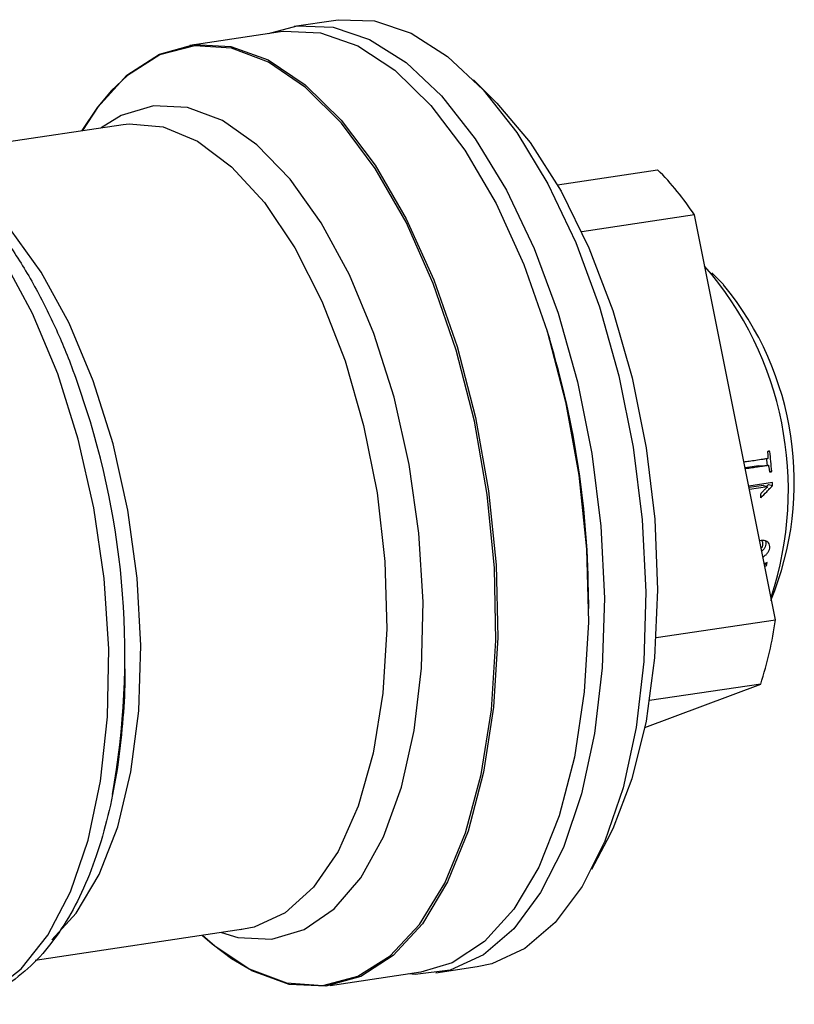
# Model space of a CAD drawing. Units: millimetres. Extents: x -296 to 2674, y -367 to 1733.
# Drawn here: x 1991 to 2016, y 1458 to 1489 of the extents above; entities that cross this region are included whole.
import ezdxf

# ---------------------------------------------------------------- set-up
doc = ezdxf.new("R2010")
doc.units = ezdxf.units.MM
doc.header["$LTSCALE"] = 6

msp = doc.modelspace()

# ---------------------------------------------------------------- linework, layer by layer
at = {"color": 0, "linetype": 'Continuous', "lineweight": 25}
for p, q in [((1999.995, 1489.053), (2001.294, 1489.247)), ((1996.72, 1488.463), (1999.56, 1488.887)), ((2005.614, 1487.377), (2006.34, 1486.642)), ((1988.14, 1485.007), (1994.637, 1485.978)), ((2008.24, 1484.087), (2011.379, 1484.556)), ((2012.53, 1483.144), (2009.003, 1482.617)), ((2015.073, 1470.458), (2012.53, 1483.144)), ((2013.082, 1481.324), (2013.445, 1480.957)), ((2007.91, 1479.522), (2007.989, 1479.265)), ((2014.894, 1475.727), (2014.829, 1475.725)), ((2014.118, 1475.224), (2014.555, 1475.289)), ((2014.554, 1475.289), (2014.679, 1475.277)), ((2014.881, 1475.124), (2014.954, 1475.112)), ((2014.975, 1474.757), (2014.234, 1474.646)), ((2014.694, 1474.666), (2014.243, 1474.599)), ((2014.254, 1474.544), (2014.818, 1474.628)), ((2014.694, 1474.666), (2014.818, 1474.628)), ((2014.854, 1474.698), (2014.793, 1474.636)), ((2014.854, 1474.698), (2014.979, 1474.66)), ((2014.814, 1472.248), (2014.722, 1472.213)), ((2014.737, 1472.134), (2014.796, 1472.156)), ((2014.739, 1472.22), (2014.796, 1472.156)), ((2009.212, 1471.08), (2009.212, 1470.811)), ((2011.332, 1469.899), (2015.073, 1470.458)), ((2010.979, 1467.086), (2014.61, 1468.443)), ((2014.61, 1468.443), (2011.125, 1467.922)), ((2009.791, 1463.543), (2009.312, 1462.628)), ((1998.405, 1460.758), (1991.879, 1459.782)), ((1998.405, 1460.758), (1998.309, 1460.745)), ((2003.964, 1459.414), (2001.124, 1458.99)), ((2005.728, 1459.577), (2004.429, 1459.383))]:
    msp.add_line(p, q, dxfattribs=at)
at = {"color": 0, "linetype": 'Continuous', "lineweight": 25, "flags": 128}
for points in [[(2001.294, 1489.247), (2001.385, 1489.26), (2002.508, 1489.22), (2003.654, 1488.834), (2004.797, 1488.11), (2005.91, 1487.064), (2006.967, 1485.722), (2007.942, 1484.115), (2008.814, 1482.28), (2009.561, 1480.261), (2010.167, 1478.105), (2010.617, 1475.863), (2010.9, 1473.586), (2011.01, 1471.329), (2010.944, 1469.144), (2010.704, 1467.082), (2010.295, 1465.192), (2009.727, 1463.519), (2009.014, 1462.1), (2008.171, 1460.971), (2007.22, 1460.156), (2006.181, 1459.676), (2005.728, 1459.577)], [(1999.184, 1488.831), (2000.086, 1489.066), (2001.209, 1489.026), (2002.355, 1488.64), (2003.498, 1487.916), (2004.611, 1486.87), (2005.668, 1485.528), (2006.643, 1483.921), (2007.515, 1482.086), (2008.262, 1480.067), (2008.868, 1477.911), (2009.318, 1475.669), (2009.601, 1473.392), (2009.711, 1471.135), (2009.645, 1468.95), (2009.405, 1466.888), (2008.996, 1464.998), (2008.428, 1463.325), (2007.715, 1461.906), (2006.872, 1460.777), (2005.921, 1459.962), (2004.882, 1459.481), (2003.781, 1459.346), (2003.588, 1459.358)], [(1999.56, 1488.887), (1999.671, 1488.902), (2000.815, 1488.851), (2001.983, 1488.438), (2003.145, 1487.673), (2004.273, 1486.575), (2005.34, 1485.171), (2006.318, 1483.496), (2007.184, 1481.591)], [(1993.355, 1485.786), (1993.837, 1486.523), (1994.751, 1487.521), (1995.768, 1488.179), (1996.863, 1488.481), (1998.008, 1488.42), (1999.176, 1487.997), (2000.337, 1487.222), (2001.464, 1486.116), (2002.528, 1484.704), (2003.504, 1483.022), (2004.366, 1481.111), (2005.095, 1479.018)], [(2004.352, 1480.996), (2003.497, 1482.911), (2002.529, 1484.6), (2001.471, 1486.021), (2000.349, 1487.139), (1999.192, 1487.927), (1998.027, 1488.365), (1996.883, 1488.442), (1995.788, 1488.157), (1994.77, 1487.516), (1994.262, 1487.029)], [(1994.262, 1487.029), (1993.853, 1486.536), (1993.356, 1485.786)], [(1997.711, 1460.654), (1998.225, 1460.503), (1999.292, 1460.447), (2000.309, 1460.748), (2001.247, 1461.396), (2002.081, 1462.374), (2002.789, 1463.656), (2003.351, 1465.207), (2003.751, 1466.984), (2003.98, 1468.939), (2004.03, 1471.018), (2003.9, 1473.166), (2003.594, 1475.322), (2003.12, 1477.429), (2002.491, 1479.429), (2001.725, 1481.268), (2000.841, 1482.894), (1999.865, 1484.265), (1998.823, 1485.341), (1997.742, 1486.096), (1996.654, 1486.506), (1995.587, 1486.562), (1994.57, 1486.262), (1993.943, 1485.874)], [(2006.34, 1486.642), (2007.381, 1485.41), (2008.356, 1483.884), (2009.228, 1482.115), (2009.975, 1480.151), (2010.577, 1478.041), (2011.018, 1475.841), (2011.287, 1473.607), (2011.377, 1471.397), (2011.286, 1469.269), (2011.016, 1467.277), (2010.574, 1465.474), (2009.971, 1463.905), (2009.791, 1463.543)], [(1994.637, 1485.978), (1994.822, 1485.999), (1995.885, 1485.907), (1996.966, 1485.454), (1998.034, 1484.653), (1999.059, 1483.527), (2000.011, 1482.11), (2000.862, 1480.44), (2001.589, 1478.568)], [(1989.437, 1458.408), (1989.47, 1458.414), (1990.498, 1458.792), (1991.442, 1459.518), (1992.278, 1460.574), (1992.982, 1461.93), (1993.538, 1463.551), (1993.929, 1465.395), (1994.146, 1467.413), (1994.183, 1469.551), (1994.04, 1471.754), (1993.718, 1473.963), (1993.229, 1476.12), (1992.583, 1478.168), (1991.798, 1480.054), (1990.896, 1481.727), (1989.899, 1483.143), (1988.834, 1484.266), (1987.729, 1485.065), (1986.613, 1485.519), (1986.392, 1485.567)], [(1992.399, 1460.423), (1993.166, 1461.263), (1993.887, 1462.478), (1994.463, 1463.97), (1994.88, 1465.696), (1995.124, 1467.606), (1995.19, 1469.648), (1995.074, 1471.763), (1994.781, 1473.89), (1994.318, 1475.97), (1993.7, 1477.943), (1992.943, 1479.754), (1992.068, 1481.351), (1991.102, 1482.689), (1990.07, 1483.729), (1989.003, 1484.443), (1988.685, 1484.588)], [(2007.184, 1481.591), (2007.916, 1479.502), (2008.497, 1477.282), (2008.913, 1474.985), (2009.152, 1472.667), (2009.209, 1470.385), (2009.082, 1468.197), (2008.776, 1466.155), (2008.297, 1464.31), (2007.657, 1462.707), (2006.871, 1461.386), (2005.96, 1460.379), (2004.946, 1459.712), (2003.964, 1459.414)], [(1998.031, 1459.846), (1998.582, 1459.516), (1999.747, 1459.078), (2000.891, 1459), (2001.986, 1459.286), (2003.004, 1459.926), (2003.921, 1460.907), (2004.714, 1462.202), (2005.364, 1463.782), (2005.854, 1465.606), (2006.172, 1467.63), (2006.311, 1469.804), (2006.267, 1472.075), (2006.042, 1474.386), (2005.64, 1476.68), (2005.072, 1478.902), (2004.352, 1480.996)], [(2005.095, 1479.018), (2005.672, 1476.795), (2006.082, 1474.496), (2006.316, 1472.179), (2006.368, 1469.899), (2006.237, 1467.714), (2005.925, 1465.677), (2005.442, 1463.838), (2004.797, 1462.242), (2004.008, 1460.929), (2003.094, 1459.932), (2002.077, 1459.274), (2000.982, 1458.972), (1999.837, 1459.033), (1998.669, 1459.456), (1997.507, 1460.23), (1997.124, 1460.566)], [(2001.589, 1478.568), (2002.169, 1476.545), (2002.588, 1474.431), (2002.831, 1472.287), (2002.894, 1470.174), (2002.773, 1468.152), (2002.472, 1466.281), (2001.999, 1464.614), (2001.37, 1463.198), (2000.6, 1462.075), (1999.714, 1461.276), (1998.735, 1460.826), (1998.405, 1460.758)], [(1997.125, 1460.566), (1997.425, 1460.303), (1998.031, 1459.846)]]:
    msp.add_lwpolyline(points, dxfattribs=at)
at = {"color": 0, "linetype": 'Continuous', "lineweight": 25}
for centre, radius, start, end in [((2005.343, 1478.461), 8.578, 33.0903, 45.2796), ((2004.77, 1474.521), 10.705, 341.696, 40.9766), ((2005.925, 1474.773), 9.736, 337.5658, 39.4317), ((1980.963, 1471.043), 28.249, 0.0755, 16.9221), ((1969.613, 1469.373), 25.075, 349.9096, 18.6951), ((2001.712, 1474.137), 13.277, 4.2076, 6.8768), ((2002.109, 1474.196), 12.756, 4.9541, 5.8691), ((2002.243, 1474.172), 12.746, 2.1948, 2.6308), ((2002.2, 1474.126), 12.414, 0.7118, 1.2979), ((2006.562, 1473.817), 8.399, 348.5955, 349.2338), ((2002.657, 1472.255), 12.546, 342.313, 351.769)]:
    msp.add_arc(centre, radius, start, end, dxfattribs=at)
for points, knots in [([(1986.285, 1485.585), (1986.533, 1485.559), (1987.148, 1485.494), (1988.1, 1485.073), (1989.114, 1484.399), (1990.063, 1483.498), (1990.937, 1482.417), (1991.73, 1481.182), (1992.425, 1479.834), (1992.97, 1478.57), (1993.247, 1477.734), (1993.357, 1477.402)], [0, 0, 0, 0, 0.083884, 0.207728, 0.332558, 0.456249, 0.57798, 0.697845, 0.81504, 0.926542, 1, 1, 1, 1]), ([(2014.894, 1475.727), (2014.894, 1475.728), (2014.894, 1475.729), (2014.892, 1475.731), (2014.889, 1475.734), (2014.88, 1475.737), (2014.864, 1475.737), (2014.848, 1475.734), (2014.838, 1475.73), (2014.832, 1475.728), (2014.828, 1475.725), (2014.826, 1475.723), (2014.825, 1475.721), (2014.825, 1475.719), (2014.825, 1475.718), (2014.825, 1475.718)], [0, 0, 0, 0, 0.0233848, 0.0467026, 0.0850292, 0.1619515, 0.4250663, 0.6847594, 0.7794213, 0.8462217, 0.9154362, 0.9458631, 0.9679881, 0.9904175, 1, 1, 1, 1]), ([(2014.825, 1475.718), (2014.826, 1475.701), (2014.827, 1475.667), (2014.829, 1475.601), (2014.83, 1475.551), (2014.831, 1475.519)], [0, 0, 0, 0, 0.255256, 0.510512, 1, 1, 1, 1]), ([(2014.831, 1475.519), (2014.831, 1475.517), (2014.831, 1475.514), (2014.83, 1475.511), (2014.827, 1475.507), (2014.821, 1475.504), (2014.807, 1475.501), (2014.757, 1475.498), (2014.568, 1475.463), (2014.334, 1475.433), (2014.137, 1475.403), (2014.084, 1475.395)], [0, 0, 0, 0, 0.005193, 0.009211, 0.013227, 0.019289, 0.035432, 0.07136, 0.214983, 0.789476, 1, 1, 1, 1]), ([(2014.124, 1475.194), (2014.197, 1475.205), (2014.325, 1475.224), (2014.492, 1475.249), (2014.611, 1475.267), (2014.691, 1475.279), (2014.744, 1475.287), (2014.78, 1475.292), (2014.804, 1475.295), (2014.819, 1475.299), (2014.83, 1475.301), (2014.839, 1475.302), (2014.845, 1475.301), (2014.849, 1475.3), (2014.851, 1475.297), (2014.852, 1475.294), (2014.853, 1475.293), (2014.853, 1475.292)], [0, 0, 0, 0, 0.296839, 0.527149, 0.681225, 0.7843, 0.853258, 0.89939, 0.930252, 0.950905, 0.964449, 0.976002, 0.985097, 0.989442, 0.993832, 0.997606, 1, 1, 1, 1]), ([(2014.853, 1475.292), (2014.856, 1475.276), (2014.861, 1475.243), (2014.872, 1475.18), (2014.88, 1475.132), (2014.885, 1475.101)], [0, 0, 0, 0, 0.2553449, 0.5106898, 1, 1, 1, 1]), ([(2014.885, 1475.101), (2014.885, 1475.101), (2014.885, 1475.099), (2014.887, 1475.097), (2014.89, 1475.095), (2014.901, 1475.092), (2014.921, 1475.093), (2014.939, 1475.097), (2014.949, 1475.104), (2014.952, 1475.107), (2014.954, 1475.109), (2014.954, 1475.111), (2014.954, 1475.112)], [0, 0, 0, 0, 0.0230404, 0.045984, 0.0847466, 0.1832231, 0.4940068, 0.8423884, 0.8957327, 0.9494499, 0.9781055, 1, 1, 1, 1]), ([(2014.818, 1474.628), (2014.791, 1474.599), (2014.743, 1474.547), (2014.673, 1474.473), (2014.631, 1474.429), (2014.61, 1474.407)], [0, 0, 0, 0, 0.398535, 0.699263, 1, 1, 1, 1]), ([(2014.612, 1474.28), (2014.674, 1474.343), (2014.767, 1474.438), (2014.888, 1474.565), (2014.949, 1474.628), (2014.979, 1474.66)], [0, 0, 0, 0, 0.499937, 0.749961, 1, 1, 1, 1]), ([(2014.678, 1472.429), (2014.712, 1472.449), (2014.774, 1472.486), (2014.844, 1472.569), (2014.885, 1472.658), (2014.9, 1472.751), (2014.881, 1472.833), (2014.832, 1472.896), (2014.761, 1472.936), (2014.672, 1472.952), (2014.608, 1472.937), (2014.578, 1472.93)], [0, 0, 0, 0, 0.125638, 0.231402, 0.337232, 0.444703, 0.556775, 0.657655, 0.767165, 0.890835, 1, 1, 1, 1]), ([(2014.626, 1472.69), (2014.634, 1472.701), (2014.652, 1472.723), (2014.67, 1472.763), (2014.68, 1472.805), (2014.681, 1472.847), (2014.674, 1472.884), (2014.655, 1472.914), (2014.638, 1472.933), (2014.625, 1472.937), (2014.623, 1472.938)], [0, 0, 0, 0, 0.121514, 0.26528, 0.409607, 0.562434, 0.702315, 0.837258, 0.976133, 1, 1, 1, 1]), ([(2014.751, 1472.932), (2014.757, 1472.924), (2014.776, 1472.895), (2014.775, 1472.828), (2014.753, 1472.743), (2014.708, 1472.664), (2014.663, 1472.624), (2014.643, 1472.607)], [0, 0, 0, 0, 0.091029, 0.329767, 0.550669, 0.803235, 1, 1, 1, 1]), ([(1994.686, 1468.921), (1994.687, 1468.863), (1994.695, 1468.339), (1994.634, 1467.353), (1994.492, 1465.973), (1994.247, 1464.626), (1993.908, 1463.347), (1993.471, 1462.166), (1992.936, 1461.104), (1992.302, 1460.18), (1991.566, 1459.405), (1990.715, 1458.825), (1989.994, 1458.489), (1989.553, 1458.449), (1989.451, 1458.44)], [0, 0, 0, 0, 0.010618, 0.096432, 0.18731, 0.280812, 0.376055, 0.472432, 0.569673, 0.667716, 0.766524, 0.866506, 0.969165, 1, 1, 1, 1])]:
    msp.add_open_spline(points, degree=3, knots=knots, dxfattribs=at)

doc.saveas('drawing.dxf')
